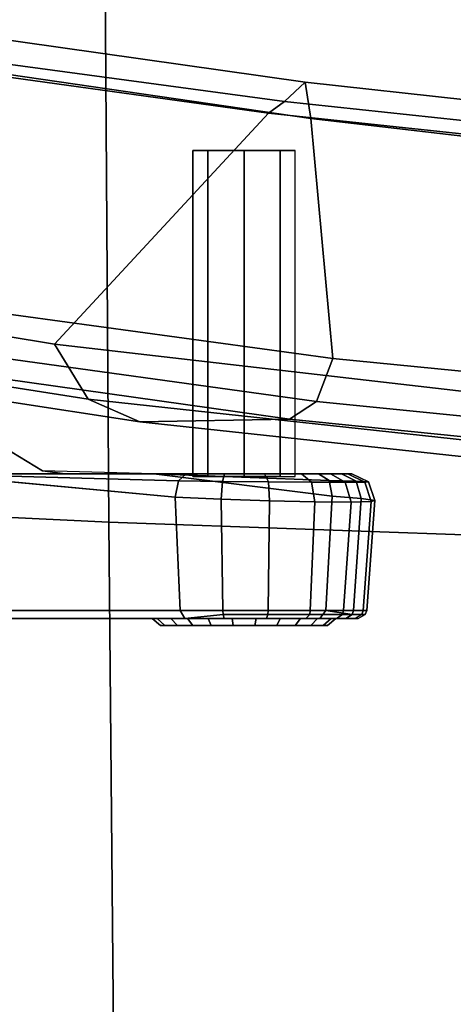
# Model space of a CAD drawing. Units: millimetres. Extents: x 6623 to 53433, y -3505 to 81661.
# Drawn here: x 6952 to 6990, y -2576 to -2489 of the extents above; entities that cross this region are included whole.
import ezdxf

# ---------------------------------------------------------------- set-up
doc = ezdxf.new("R2010")
doc.units = ezdxf.units.MM
doc.header["$LTSCALE"] = 200
for name, color, linetype in [('72_HWAP_INSERT', 7, 'Continuous'), ('72_HWAP_SS_D3_AURN-ZODY-SEAT', 7, 'Continuous'), ('72_HWAP_SS_D3_AURN-ZODYRM', 7, 'Continuous'), ('72_HWAP_SS_D3_AURN-ZODYSE', 7, 'Continuous')]:
    doc.layers.add(name, color=color, linetype=linetype)

# ---------------------------------------------------------------- blocks, each defined once
blk = doc.blocks.new('72HCSS3SZT-20-0XXMA1-ARM')
for points in [[(-0.003063, -0.118959, 0.359818), (-0.00486, -0.120658, 0.325957), (-0.031094, -0.117099, 0.3316), (-0.031771, -0.114903, 0.365655)], [(0.025675, -0.122108, 0.353584), (0.021455, -0.123453, 0.32026), (-0.00486, -0.120658, 0.325957), (-0.003063, -0.118959, 0.359818)], [(-0.014179, -0.153963, 0.418798), (-0.013489, -0.153345, 0.417573), (-0.036422, -0.153345, 0.406133)], [(-0.036422, -0.153345, 0.406133), (-0.014473, -0.155415, 0.4192), (-0.014179, -0.153963, 0.418798)], [(-0.000678, -0.155318, 0.400419), (-0.016343, -0.153345, 0.386368), (-0.000951, -0.153933, 0.400806)], [(-0.000951, -0.153933, 0.400806), (-0.016343, -0.153345, 0.386368), (-0.001874, -0.153345, 0.401775)]]:
    blk.add_3dface(points)
for points, invisible_edges in [([(-0.00842, -0.124948, 0.41369), (-0.011599, -0.124948, 0.406016), (-0.012916, -0.124948, 0.409195), (-0.011599, -0.124948, 0.412374)], 1), ([(-0.005241, -0.124948, 0.412374), (-0.00842, -0.124948, 0.404699), (-0.011599, -0.124948, 0.406016), (-0.00842, -0.124948, 0.41369)], 5), ([(-0.005241, -0.124948, 0.412374), (-0.003924, -0.124948, 0.409195), (-0.005241, -0.124948, 0.406016), (-0.00842, -0.124948, 0.404699)], 8), ([(-0.026104, -0.153076, 0.377635), (-0.028789, -0.151449, 0.374667), (-0.074044, -0.150394, 0.382895), (-0.070781, -0.152508, 0.385248)], 10), ([(-0.026104, -0.153076, 0.377635), (-0.030536, -0.16535, 0.37474), (-0.028789, -0.151449, 0.374667), (-0.026104, -0.153076, 0.377635)], 3), ([(-0.024105, -0.153345, 0.379514), (-0.026104, -0.153076, 0.377635), (-0.070781, -0.152508, 0.385248), (-0.067201, -0.153293, 0.387518)], 10), ([(-0.067201, -0.153293, 0.387518), (-0.068311, -0.165351, 0.38557), (-0.014023, -0.16535, 0.418456), (-0.036422, -0.153345, 0.406133)], 5), ([(-0.016343, -0.153345, 0.386368), (-0.026104, -0.153076, 0.377635), (-0.067201, -0.153293, 0.387518), (-0.036422, -0.153345, 0.406133)], 10), ([(-0.014473, -0.155415, 0.4192), (-0.036422, -0.153345, 0.406133), (-0.014023, -0.16535, 0.418456)], 2), ([(-0.001874, -0.153345, 0.401775), (-0.016343, -0.153345, 0.386368), (-0.036422, -0.153345, 0.406133), (-0.013489, -0.153345, 0.417573)], 10), ([(-0.024105, -0.153345, 0.379514), (-0.024134, -0.16535, 0.380895), (-0.030536, -0.16535, 0.37474), (-0.026104, -0.153076, 0.377635)], 5), ([(-0.001258, -0.16535, 0.401077), (-0.024134, -0.16535, 0.380895), (-0.016342, -0.153345, 0.386369), (-0.000678, -0.155318, 0.400419)], 2), ([(-0.024134, -0.16535, 0.380895), (-0.024105, -0.153345, 0.379514), (-0.016343, -0.153345, 0.386368)], 9), ([(0.000134, -0.153345, 0.404662), (-0.001874, -0.153345, 0.401775), (-0.013489, -0.153345, 0.417573), (-0.010143, -0.153345, 0.418659)], 10), ([(0.000134, -0.153345, 0.404662), (-0.010143, -0.153345, 0.418659), (-0.006631, -0.153345, 0.418514), (0.001029, -0.153345, 0.408062)], 5), ([(0.001029, -0.153345, 0.408062), (-0.006631, -0.153345, 0.418514), (-0.003392, -0.153345, 0.417146), (0.00069, -0.153345, 0.41156)], 5), ([(0.00069, -0.153345, 0.41156), (-0.003392, -0.153345, 0.417146), (-0.000844, -0.153345, 0.414723)], 1), ([(-0.068311, -0.165351, 0.38557), (-0.066262, -0.166045, 0.385966), (-0.01363, -0.166045, 0.417807), (-0.014023, -0.16535, 0.418456)], 1), ([(-0.024134, -0.16535, 0.380895), (-0.024636, -0.166045, 0.381464), (-0.031085, -0.166045, 0.375264), (-0.030536, -0.16535, 0.37474)], 5), ([(-0.001258, -0.16535, 0.401077), (-0.001761, -0.166045, 0.401647), (-0.024636, -0.166045, 0.381464), (-0.024134, -0.16535, 0.380895)], 4), ([(-0.069487, -0.166045, 0.383845), (-0.074443, -0.166045, 0.37982), (-0.031085, -0.166045, 0.375264), (-0.024636, -0.166045, 0.381464)], 10), ([(-0.066262, -0.166045, 0.385966), (-0.069487, -0.166045, 0.383845), (-0.024636, -0.166045, 0.381464)], 10), ([(-0.066262, -0.166045, 0.385966), (-0.024636, -0.166045, 0.381464), (-0.001761, -0.166045, 0.401647), (-0.01363, -0.166045, 0.417807)], 5), ([(-0.015357, -0.166675, 0.406321), (-0.005546, -0.166675, 0.402257), (-0.002568, -0.166675, 0.404697), (-0.015738, -0.166675, 0.410152)], 5), ([(-0.015738, -0.166675, 0.410152), (-0.002568, -0.166675, 0.404697), (-0.001102, -0.166675, 0.408237), (-0.014272, -0.166675, 0.413692)], 5), ([(-0.015357, -0.166675, 0.406321), (-0.012917, -0.166675, 0.403342), (-0.009378, -0.166675, 0.401876), (-0.005546, -0.166675, 0.402257)], 8), ([(-0.014272, -0.166675, 0.413692), (-0.001102, -0.166675, 0.408237), (-0.001483, -0.166675, 0.412068), (-0.011294, -0.166675, 0.416132)], 5), ([(-0.01363, -0.166045, 0.417807), (-0.001761, -0.166045, 0.401647), (0.00052, -0.166045, 0.404569), (-0.010159, -0.166045, 0.419109)], 5), ([(-0.011294, -0.166675, 0.416132), (-0.001483, -0.166675, 0.412068), (-0.003923, -0.166675, 0.415047), (-0.007462, -0.166675, 0.416513)], 1), ([(-0.010159, -0.166045, 0.419109), (0.00052, -0.166045, 0.404569), (0.001588, -0.166045, 0.408118), (-0.006454, -0.166045, 0.419066)], 5), ([(-0.006454, -0.166045, 0.419066), (0.001588, -0.166045, 0.408118), (0.001298, -0.166045, 0.411815), (-0.003012, -0.166045, 0.417684)], 5), ([(-0.003012, -0.166045, 0.417684), (0.001298, -0.166045, 0.411815), (-0.000307, -0.166045, 0.415153)], 1)]:
    blk.add_3dface(points, dxfattribs=dict(invisible_edges=invisible_edges))
mesh = blk.add_polymesh((2, 4))
for k, corner in enumerate([(-0.030705, -0.118037, 0.368392), (-0.002562, -0.122152, 0.362809), (0.02562, -0.125419, 0.356876), (0.053823, -0.127566, 0.350587), (-0.031771, -0.114903, 0.365655), (-0.003063, -0.118959, 0.359818), (0.025675, -0.122108, 0.353584), (0.054586, -0.123968, 0.347661)]):
    mesh.set_mesh_vertex(divmod(k, 4), corner)
mesh = blk.add_polymesh((2, 4))
for k, corner in enumerate([(0.042942, -0.126387, 0.313123), (0.01832, -0.124316, 0.318556), (-0.006274, -0.121685, 0.323879), (-0.030786, -0.118297, 0.329144), (0.047652, -0.124781, 0.313696), (0.021455, -0.123453, 0.32026), (-0.00486, -0.120658, 0.325957), (-0.031094, -0.117099, 0.3316)]):
    mesh.set_mesh_vertex(divmod(k, 4), corner)
mesh = blk.add_polymesh((2, 4))
for k, corner in enumerate([(0.05508, -0.149557, 0.310863), (0.014964, -0.14659, 0.319716), (-0.025057, -0.14196, 0.328261), (-0.064815, -0.135384, 0.336776), (0.042942, -0.126387, 0.313123), (0.01832, -0.124316, 0.318556), (-0.006274, -0.121685, 0.323879), (-0.030786, -0.118297, 0.329144)]):
    mesh.set_mesh_vertex(divmod(k, 4), corner)
mesh = blk.add_polymesh((2, 4))
for k, corner in enumerate([(-0.031446, -0.139012, 0.366634), (-0.000622, -0.143217, 0.360484), (0.030283, -0.146259, 0.354066), (0.061228, -0.148316, 0.347448), (-0.030705, -0.118037, 0.368392), (-0.002562, -0.122152, 0.362809), (0.02562, -0.125419, 0.356876), (0.053823, -0.127566, 0.350587)]):
    mesh.set_mesh_vertex(divmod(k, 4), corner)
mesh = blk.add_polymesh((2, 8), dxfattribs=dict(n_close=True))
for k, corner in enumerate([(-0.003924, -0.124948, 0.409195), (-0.005241, -0.124948, 0.412374), (-0.00842, -0.124948, 0.41369), (-0.011599, -0.124948, 0.412374), (-0.012916, -0.124948, 0.409195), (-0.011599, -0.124948, 0.406016), (-0.00842, -0.124948, 0.404699), (-0.005241, -0.124948, 0.406016), (-0.003924, -0.153599, 0.409195), (-0.005241, -0.153599, 0.412374), (-0.00842, -0.153599, 0.41369), (-0.011599, -0.153599, 0.412374), (-0.012916, -0.153599, 0.409195), (-0.011599, -0.153599, 0.406016), (-0.00842, -0.153599, 0.404699), (-0.005241, -0.153599, 0.406016)]):
    mesh.set_mesh_vertex(divmod(k, 8), corner)
mesh = blk.add_polymesh((4, 3))
for k, corner in enumerate([(-0.054186, -0.143171, 0.340929), (-0.06047, -0.140755, 0.338926), (-0.064815, -0.135384, 0.336776), (-0.01755, -0.148799, 0.33306), (-0.022106, -0.14681, 0.33042), (-0.025057, -0.14196, 0.328261), (0.019326, -0.152773, 0.325329), (0.016654, -0.151022, 0.3217), (0.014964, -0.14659, 0.319716), (0.056246, -0.15545, 0.317237), (0.055338, -0.153797, 0.312914), (0.05508, -0.149557, 0.310863)]):
    mesh.set_mesh_vertex(divmod(k, 3), corner)
mesh = blk.add_polymesh((4, 3))
for k, corner in enumerate([(0.059663, -0.154125, 0.34173), (0.060616, -0.152309, 0.345649), (0.061228, -0.148316, 0.347448), (0.027593, -0.151811, 0.348752), (0.029209, -0.150134, 0.352362), (0.030283, -0.146259, 0.354066), (-0.004438, -0.148541, 0.355553), (-0.002073, -0.146998, 0.358773), (-0.000622, -0.143217, 0.360484), (-0.036412, -0.144039, 0.361916), (-0.033371, -0.142657, 0.364922), (-0.031446, -0.139012, 0.366634)]):
    mesh.set_mesh_vertex(divmod(k, 3), corner)
mesh = blk.add_polymesh((2, 4))
for k, corner in enumerate([(-0.054186, -0.143171, 0.340929), (-0.01755, -0.148799, 0.33306), (0.019326, -0.152773, 0.325329), (0.056246, -0.15545, 0.317237), (-0.036412, -0.144039, 0.361916), (-0.004438, -0.148541, 0.355553), (0.027593, -0.151811, 0.348752), (0.059663, -0.154125, 0.34173)]):
    mesh.set_mesh_vertex(divmod(k, 4), corner)
mesh = blk.add_polymesh((2, 9))
for k, corner in enumerate([(-0.001874, -0.153345, 0.401775), (0.000134, -0.153345, 0.404662), (0.001029, -0.153345, 0.408062), (0.00069, -0.153345, 0.41156), (-0.000844, -0.153345, 0.414723), (-0.003392, -0.153345, 0.417146), (-0.006631, -0.153345, 0.418514), (-0.010143, -0.153345, 0.418659), (-0.013489, -0.153345, 0.417573), (-0.000951, -0.153933, 0.400806), (0.001422, -0.153996, 0.404106), (0.002506, -0.154045, 0.408009), (0.002175, -0.154076, 0.412042), (0.000467, -0.154088, 0.415722), (-0.002502, -0.15408, 0.418488), (-0.006275, -0.154054, 0.41997), (-0.01032, -0.154014, 0.420054), (-0.014179, -0.153963, 0.418798)]):
    mesh.set_mesh_vertex(divmod(k, 9), corner)
mesh = blk.add_polymesh((2, 9))
for k, corner in enumerate([(-0.000951, -0.153933, 0.400806), (0.001422, -0.153996, 0.404106), (0.002506, -0.154045, 0.408009), (0.002175, -0.154076, 0.412042), (0.000467, -0.154088, 0.415722), (-0.002502, -0.15408, 0.418488), (-0.006275, -0.154054, 0.41997), (-0.01032, -0.154014, 0.420054), (-0.014179, -0.153963, 0.418798), (-0.000677, -0.155311, 0.400419), (0.001868, -0.155521, 0.403853), (0.003051, -0.155683, 0.407946), (0.00273, -0.155788, 0.412193), (0.000978, -0.15583, 0.416092), (-0.002206, -0.155798, 0.418951), (-0.006173, -0.155713, 0.42051), (-0.010431, -0.155583, 0.420583), (-0.014473, -0.155415, 0.4192)]):
    mesh.set_mesh_vertex(divmod(k, 9), corner)
mesh = blk.add_polymesh((2, 9))
for k, corner in enumerate([(-0.000677, -0.155311, 0.400419), (0.001868, -0.155521, 0.403853), (0.003051, -0.155683, 0.407946), (0.00273, -0.155788, 0.412193), (0.000978, -0.15583, 0.416092), (-0.002206, -0.155798, 0.418951), (-0.006173, -0.155713, 0.42051), (-0.010431, -0.155583, 0.420583), (-0.014473, -0.155415, 0.4192), (-0.001258, -0.16535, 0.401077), (0.001194, -0.16535, 0.404221), (0.002343, -0.16535, 0.408037), (0.002031, -0.16535, 0.412013), (0.000304, -0.16535, 0.415602), (-0.002604, -0.16535, 0.418324), (-0.006305, -0.16535, 0.419811), (-0.01029, -0.16535, 0.419857), (-0.014023, -0.16535, 0.418456)]):
    mesh.set_mesh_vertex(divmod(k, 9), corner)
mesh = blk.add_polymesh((2, 9))
for k, corner in enumerate([(-0.001258, -0.16535, 0.401077), (0.001194, -0.16535, 0.404221), (0.002343, -0.16535, 0.408037), (0.002031, -0.16535, 0.412013), (0.000304, -0.16535, 0.415602), (-0.002604, -0.16535, 0.418324), (-0.006305, -0.16535, 0.419811), (-0.01029, -0.16535, 0.419857), (-0.014023, -0.16535, 0.418456), (-0.001258, -0.16535, 0.401077), (0.001073, -0.165695, 0.404246), (0.002221, -0.165695, 0.408021), (0.001923, -0.165695, 0.411959), (0.000219, -0.165695, 0.415516), (-0.002656, -0.165695, 0.418216), (-0.006319, -0.165695, 0.419692), (-0.010265, -0.165695, 0.419741), (-0.01363, -0.166045, 0.417807)]):
    mesh.set_mesh_vertex(divmod(k, 9), corner)
mesh = blk.add_polymesh((2, 9))
for k, corner in enumerate([(-0.001258, -0.16535, 0.401077), (0.001073, -0.165695, 0.404246), (0.002221, -0.165695, 0.408021), (0.001923, -0.165695, 0.411959), (0.000219, -0.165695, 0.415516), (-0.002656, -0.165695, 0.418216), (-0.006319, -0.165695, 0.419692), (-0.010265, -0.165695, 0.419741), (-0.01363, -0.166045, 0.417807), (-0.001761, -0.166045, 0.401647), (0.00052, -0.166045, 0.404569), (0.001588, -0.166045, 0.408118), (0.001298, -0.166045, 0.411815), (-0.000307, -0.166045, 0.415153), (-0.003012, -0.166045, 0.417684), (-0.006454, -0.166045, 0.419066), (-0.010159, -0.166045, 0.419109), (-0.01363, -0.166045, 0.417807)]):
    mesh.set_mesh_vertex(divmod(k, 9), corner)
mesh = blk.add_polymesh((2, 13))
for k, corner in enumerate([(-0.011581, -0.166045, 0.416825), (-0.014857, -0.166045, 0.414141), (-0.01647, -0.166045, 0.410248), (-0.01605, -0.166045, 0.406034), (-0.013367, -0.166045, 0.402757), (-0.009473, -0.166045, 0.401145), (-0.005259, -0.166045, 0.401564), (-0.001983, -0.166045, 0.404248), (-0.00037, -0.166045, 0.408141), (-0.00079, -0.166045, 0.412355), (-0.003473, -0.166045, 0.415632), (-0.007367, -0.166045, 0.417244), (-0.011581, -0.166045, 0.416825), (-0.011294, -0.166675, 0.416132), (-0.014272, -0.166675, 0.413692), (-0.015738, -0.166675, 0.410152), (-0.015357, -0.166675, 0.406321), (-0.012917, -0.166675, 0.403342), (-0.009378, -0.166675, 0.401876), (-0.005546, -0.166675, 0.402257), (-0.002568, -0.166675, 0.404697), (-0.001102, -0.166675, 0.408237), (-0.001483, -0.166675, 0.412068), (-0.003923, -0.166675, 0.415047), (-0.007462, -0.166675, 0.416513), (-0.011294, -0.166675, 0.416132)]):
    mesh.set_mesh_vertex(divmod(k, 13), corner)
blk = doc.blocks.new('72HCSS3SZT-20-702MA1-BASE')
mesh = blk.add_polymesh((4, 7))
for k, corner in enumerate([(-0.026693, -0.021559, 0.18112), (-0.065238, -0.050772, 0.169364), (-0.103768, -0.079694, 0.156869), (-0.142275, -0.108335, 0.143674), (-0.180749, -0.136685, 0.129781), (-0.219183, -0.164741, 0.115193), (-0.257573, -0.192521, 0.099969), (-0.021405, -0.026224, 0.179537), (-0.060347, -0.055181, 0.168079), (-0.099352, -0.083844, 0.155746), (-0.138345, -0.112241, 0.142603), (-0.177255, -0.140392, 0.128688), (-0.216009, -0.168316, 0.114046), (-0.254538, -0.196053, 0.09876), (-0.016418, -0.028909, 0.175075), (-0.055944, -0.057513, 0.164216), (-0.095447, -0.085992, 0.152299), (-0.134848, -0.114326, 0.139397), (-0.174068, -0.142494, 0.125591), (-0.213033, -0.170474, 0.110962), (-0.251668, -0.19825, 0.095607), (-0.014407, -0.030055, 0.168278), (-0.054165, -0.058425, 0.15787), (-0.093727, -0.086696, 0.146495), (-0.133075, -0.114855, 0.134139), (-0.172192, -0.14289, 0.120806), (-0.211062, -0.170791, 0.106504), (-0.249669, -0.198545, 0.091239)]):
    mesh.set_mesh_vertex(divmod(k, 7), corner)
mesh = blk.add_polymesh((2, 7))
for k, corner in enumerate([(-0.248731, -0.198518, 0.075304), (-0.209615, -0.170635, 0.084839), (-0.170499, -0.142751, 0.094373), (-0.131383, -0.114867, 0.103908), (-0.092267, -0.086983, 0.113443), (-0.053151, -0.059099, 0.122978), (-0.014035, -0.031216, 0.132513), (-0.249669, -0.198545, 0.091239), (-0.211062, -0.170791, 0.106504), (-0.172192, -0.14289, 0.120806), (-0.133075, -0.114855, 0.134139), (-0.093727, -0.086696, 0.146495), (-0.054165, -0.058425, 0.15787), (-0.014407, -0.030055, 0.168278)]):
    mesh.set_mesh_vertex(divmod(k, 7), corner)
mesh = blk.add_polymesh((2, 7))
for k, corner in enumerate([(0.085287, -0.307378, 0.091239), (0.070366, -0.262231, 0.106504), (0.055319, -0.216812, 0.120806), (0.040151, -0.171139, 0.134139), (0.02487, -0.125229, 0.146495), (0.00948, -0.079103, 0.15787), (-0.006009, -0.032782, 0.168278), (0.084543, -0.306805, 0.075304), (0.069287, -0.261254, 0.084839), (0.054031, -0.215704, 0.094373), (0.038775, -0.170154, 0.103908), (0.023519, -0.124603, 0.113443), (0.008263, -0.079053, 0.122978), (-0.006993, -0.033503, 0.132513)]):
    mesh.set_mesh_vertex(divmod(k, 7), corner)
mesh = blk.add_polymesh((4, 7))
for k, corner in enumerate([(-0.006009, -0.032782, 0.168278), (0.00948, -0.079103, 0.15787), (0.02487, -0.125229, 0.146495), (0.040151, -0.171139, 0.134139), (0.055319, -0.216812, 0.120806), (0.070366, -0.262231, 0.106504), (0.085287, -0.307378, 0.091239), (-0.003719, -0.033055, 0.175083), (0.011449, -0.079423, 0.164209), (0.026667, -0.125683, 0.152299), (0.041886, -0.171764, 0.139404), (0.057059, -0.217605, 0.125604), (0.072135, -0.263145, 0.110982), (0.087067, -0.308319, 0.095613), (0.001947, -0.033779, 0.179473), (0.016439, -0.080082, 0.167975), (0.031139, -0.126202, 0.155667), (0.045985, -0.172102, 0.14255), (0.060909, -0.217753, 0.128662), (0.07584, -0.263131, 0.114045), (0.090714, -0.308201, 0.098721), (0.008924, -0.033131, 0.18112), (0.022949, -0.079402, 0.169306), (0.037114, -0.125457, 0.156839), (0.051427, -0.17127, 0.143673), (0.065884, -0.216832, 0.129807), (0.080481, -0.262132, 0.115247), (0.095221, -0.30715, 0.099969)]):
    mesh.set_mesh_vertex(divmod(k, 7), corner)
blk = doc.blocks.new('72HCSS3SZT-20-702MA1-SEAT')
mesh = blk.add_polymesh((9, 9))
for k, corner in enumerate([(0.232318, 0.221151, 0.444035), (0.196934, 0.219271, 0.451301), (0.160976, 0.217311, 0.455022), (0.124848, 0.215571, 0.456725), (0.088678, 0.213958, 0.457406), (0.052502, 0.212385, 0.457804), (0.016331, 0.210771, 0.458448), (-0.019806, 0.20901, 0.459951), (-0.05583, 0.206977, 0.462979), (0.231587, 0.166043, 0.437861), (0.196214, 0.164444, 0.444926), (0.160284, 0.162968, 0.448118), (0.124196, 0.161826, 0.449073), (0.088072, 0.160863, 0.448897), (0.051941, 0.159938, 0.448438), (0.01581, 0.158909, 0.448334), (-0.020298, 0.157615, 0.449307), (-0.056312, 0.155877, 0.452135), (0.230815, 0.110818, 0.432891), (0.195461, 0.109661, 0.439835), (0.159581, 0.108671, 0.442705), (0.123564, 0.10798, 0.443205), (0.087521, 0.10745, 0.442507), (0.051472, 0.106948, 0.441526), (0.015412, 0.106343, 0.440968), (-0.020646, 0.10549, 0.441619), (-0.05664, 0.104228, 0.444325), (0.230345, 0.055449, 0.429864), (0.195002, 0.054844, 0.436732), (0.159153, 0.054347, 0.439402), (0.123179, 0.054024, 0.439619), (0.087186, 0.053794, 0.438598), (0.051185, 0.053578, 0.437293), (0.015169, 0.053301, 0.436452), (-0.020859, 0.052877, 0.436903), (-0.056842, 0.052216, 0.439533), (0.230185, 0.000004, 0.428834), (0.194846, 0.000004, 0.435673), (0.159007, 0.000004, 0.438271), (0.123047, 0.000004, 0.438385), (0.08707, 0.000004, 0.437246), (0.051087, 0.000004, 0.435823), (0.015084, 0.000004, 0.43488), (-0.020933, 0.000004, 0.435259), (-0.056913, 0.000004, 0.437861), (0.230348, -0.05544, 0.429886), (0.195005, -0.054835, 0.436754), (0.159156, -0.054338, 0.439424), (0.123181, -0.054014, 0.439642), (0.087188, -0.053783, 0.438621), (0.051187, -0.053567, 0.437317), (0.01517, -0.05329, 0.436477), (-0.020858, -0.052866, 0.436928), (-0.056841, -0.052204, 0.439559), (0.230814, -0.11081, 0.432888), (0.19546, -0.109653, 0.43983), (0.159581, -0.108663, 0.442697), (0.123563, -0.107973, 0.443193), (0.087521, -0.107443, 0.442491), (0.051471, -0.106941, 0.441505), (0.015411, -0.106337, 0.440942), (-0.020647, -0.105484, 0.44159), (-0.056642, -0.104222, 0.444295), (0.231583, -0.166038, 0.437833), (0.19621, -0.164439, 0.444901), (0.160281, -0.162962, 0.448099), (0.124193, -0.161818, 0.449062), (0.08807, -0.160853, 0.448896), (0.051941, -0.159926, 0.448447), (0.015811, -0.158896, 0.448352), (-0.020297, -0.157601, 0.449332), (-0.05631, -0.155863, 0.452162), (0.232318, -0.221142, 0.444035), (0.196934, -0.219262, 0.451301), (0.160976, -0.217302, 0.455022), (0.124848, -0.215563, 0.456725), (0.088678, -0.213949, 0.457406), (0.052502, -0.212376, 0.457804), (0.016331, -0.210762, 0.458448), (-0.019806, -0.209001, 0.459951), (-0.05583, -0.206968, 0.462979)]):
    mesh.set_mesh_vertex(divmod(k, 9), corner)
blk = doc.blocks.new('XCAD03D0A437AE2140F4FD4ED07F6FA756A505')
at = {"layer": '72_HWAP_SS_D3_AURN-ZODY-SEAT', "color": 0}
blk.add_blockref('72HCSS3SZT-20-702MA1-SEAT', (0, 0), dxfattribs=at)
at = {"layer": '72_HWAP_SS_D3_AURN-ZODYRM', "color": 0}
blk.add_blockref('72HCSS3SZT-20-0XXMA1-ARM', (0, 0), dxfattribs=at)
at = {"layer": '72_HWAP_SS_D3_AURN-ZODYSE', "color": 0}
blk.add_blockref('72HCSS3SZT-20-702MA1-BASE', (0, 0), dxfattribs=at)

msp = doc.modelspace()

# ---------------------------------------------------------------- block references
at = {"layer": '72_HWAP_INSERT', "xscale": 1000.000000001863, "yscale": 1000.000000001863, "zscale": 1000.000000001559}
msp.add_blockref('XCAD03D0A437AE2140F4FD4ED07F6FA756A505', (6980.15, -2376.004, 0.003), dxfattribs=at)

doc.saveas('drawing.dxf')
